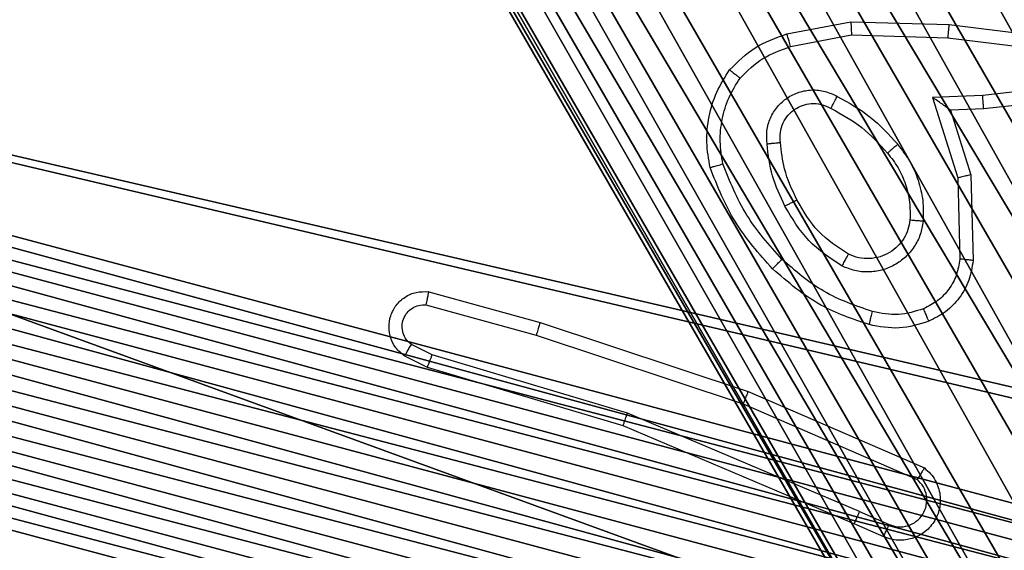
# Model space of a CAD drawing. Units: centimetres. Extents: x -295 to 367, y -326 to 324.
# Drawn here: x -72 to -70, y 123 to 124 of the extents above; entities that cross this region are included whole.
import ezdxf

# ---------------------------------------------------------------- set-up
doc = ezdxf.new("R2010")
doc.units = ezdxf.units.CM
doc.header["$LTSCALE"] = 2.54
doc.layers.get('0').update_dxf_attribs({"true_color": 0xff5454})

# ---------------------------------------------------------------- blocks, each defined once
blk = doc.blocks.new('Grupuj#1')
at = {"color": 18, "true_color": 0x000000}
mesh = blk.add_polyface(dxfattribs=at)
corners = [(0, 0.8, 1), (0.0098, 9.1251, 1), (0, 9, 1), (0.0098, 0.6749, 1), (0.0392, 0.5528, 1), (0.0392, 9.2472, 1), (0.0872, 9.3632, 1), (0.0872, 0.4368, 1), (0.1528, 0.3298, 1), (0.1528, 9.4702, 1), (0.2343, 9.5657, 1), (0.2343, 0.2343, 1), (0.3298, 9.6472, 1), (0.3298, 0.1528, 1), (0.4368, 0.0872, 1), (0.4368, 9.7128, 1), (0.5528, 0.0392, 1), (0.5528, 9.7608, 1), (0.6749, 9.7902, 1), (0.6749, 0.0098, 1), (0.8, 9.8, 1), (0.8, 0, 1), (9, 9.8, 1), (9, 0, 1), (9.1251, 9.7902, 1), (9.1251, 0.0098, 1), (9.2472, 0.0392, 1), (9.2472, 9.7608, 1), (9.3632, 0.0872, 1), (9.3632, 9.7128, 1), (9.4702, 0.1528, 1), (9.4702, 9.6472, 1), (9.5657, 0.2343, 1), (9.5657, 9.5657, 1), (9.6472, 0.3298, 1), (9.6472, 9.4702, 1), (9.7128, 0.4368, 1), (9.7128, 9.3632, 1), (9.7608, 0.5528, 1), (9.7608, 9.2472, 1), (9.7902, 0.6749, 1), (9.7902, 9.1251, 1), (9.8, 0.8, 1), (9.8, 9, 1)]
mesh.append_faces([[corners[k] for k in face] for face in [(0, 1, 2), (41, 42, 43)]], dxfattribs={"vtx0": -1, "color": 18})
mesh.append_faces([[corners[k] for k in face] for face in [(1, 4, 5), (5, 4, 6), (6, 8, 9), (9, 8, 10), (10, 11, 12), (12, 14, 15), (15, 16, 17), (17, 16, 18), (18, 19, 20), (20, 21, 22), (22, 23, 24), (24, 26, 27), (27, 28, 29), (29, 30, 31), (31, 32, 33), (33, 34, 35), (35, 36, 37), (37, 38, 39), (39, 40, 41)]], dxfattribs={"vtx0": -1, "vtx1": -1, "color": 18})
mesh.append_faces([[corners[k] for k in face] for face in [(1, 0, 3), (1, 3, 4), (6, 4, 7), (6, 7, 8), (10, 8, 11), (12, 11, 13), (12, 13, 14), (15, 14, 16), (18, 16, 19), (20, 19, 21), (22, 21, 23), (24, 23, 25), (24, 25, 26), (27, 26, 28), (29, 28, 30), (31, 30, 32), (33, 32, 34), (35, 34, 36), (37, 36, 38), (39, 38, 40), (41, 40, 42)]], dxfattribs={"vtx0": -1, "vtx2": -1, "color": 18})
mesh = blk.add_polyface(dxfattribs=at)
corners = [(0.0098, 9.1251), (0, 0.8), (0, 9), (0.0098, 0.6749), (0.0392, 9.2472), (0.0392, 0.5528), (0.0872, 9.3632), (0.0872, 0.4368), (0.1528, 0.3298), (0.1528, 9.4702), (0.2343, 9.5657), (0.2343, 0.2343), (0.3298, 9.6472), (0.3298, 0.1528), (0.4368, 9.7128), (0.4368, 0.0872), (0.5528, 0.0392), (0.5528, 9.7608), (0.6749, 9.7902), (0.6749, 0.0098), (0.8, 9.8), (0.8, 0), (9, 9.8), (9, 0), (9.1251, 9.7902), (9.1251, 0.0098), (9.2472, 9.7608), (9.2472, 0.0392), (9.3632, 9.7128), (9.3632, 0.0872), (9.4702, 9.6472), (9.4702, 0.1528), (9.5657, 0.2343), (9.5657, 9.5657), (9.6472, 0.3298), (9.6472, 9.4702), (9.7128, 9.3632), (9.7128, 0.4368), (9.7608, 0.5528), (9.7608, 9.2472), (9.7902, 9.1251), (9.7902, 0.6749), (9.8, 0.8), (9.8, 9)]
mesh.append_faces([[corners[k] for k in face] for face in [(0, 1, 2), (42, 40, 43)]], dxfattribs={"vtx0": -1, "color": 18})
mesh.append_faces([[corners[k] for k in face] for face in [(1, 0, 3), (3, 4, 5), (5, 6, 7), (7, 6, 8), (8, 10, 11), (11, 12, 13), (13, 14, 15), (15, 14, 16), (16, 18, 19), (19, 20, 21), (21, 22, 23), (23, 24, 25), (25, 26, 27), (27, 28, 29), (29, 30, 31), (31, 30, 32), (32, 33, 34), (34, 36, 37), (37, 36, 38), (38, 40, 41), (41, 40, 42)]], dxfattribs={"vtx0": -1, "vtx1": -1, "color": 18})
mesh.append_faces([[corners[k] for k in face] for face in [(3, 0, 4), (5, 4, 6), (8, 6, 9), (8, 9, 10), (11, 10, 12), (13, 12, 14), (16, 14, 17), (16, 17, 18), (19, 18, 20), (21, 20, 22), (23, 22, 24), (25, 24, 26), (27, 26, 28), (29, 28, 30), (32, 30, 33), (34, 33, 35), (34, 35, 36), (38, 36, 39), (38, 39, 40)]], dxfattribs={"vtx0": -1, "vtx2": -1, "color": 18})
blk = doc.blocks.new('3DGeom~661_Defintion')
at = {"color": 0, "xscale": 264.495, "yscale": 264.495, "zscale": 264.495}
blk.add_blockref('Grupuj#1', (-1270, -1312.78), dxfattribs=at)
blk = doc.blocks.new('3DGeom~743_Defintion')
at = {"color": 254, "true_color": 0xe2e2e2}
mesh = blk.add_polyface(dxfattribs=at)
corners = [(-855.87, -2509.5, -1861.12), (-1842.99, -1507.29, -1861.12), (-1850.53, -1514.84, -1861.12), (-1927.22, -1413.97, -1861.12), (-1930.46, -1385.26, -1861.12), (-1930.46, -1399.79, -1861.12), (-1927.22, -1371.08, -1861.12), (-1920.91, -1357.98, -1861.12), (-1920.91, -1427.07, -1861.12), (-1911.85, -1438.43, -1861.12), (-1911.85, -1346.62, -1861.12), (-779.47, -214.23, -1861.12), (-848.33, -2501.96, -1861.12), (-779.47, -2570.82, -1861.12), (-768.1, -2579.88, -1861.12), (-768.1, -205.17, -1861.12), (-755, -2586.19, -1861.12), (-755, -198.86, -1861.12), (-740.83, -2589.42, -1861.12), (-740.83, -195.63, -1861.12), (-726.29, -195.63, -1861.12), (-726.29, -2589.42, -1861.12), (-712.12, -198.86, -1861.12), (-712.12, -2586.19, -1861.12), (-699.02, -2579.88, -1861.12), (-699.02, -205.17, -1861.12), (-687.65, -214.23, -1861.12), (-687.65, -2570.82, -1861.12), (-618.79, -283.1, -1861.12), (444.73, -1438.43, -1861.12), (-611.24, -275.55, -1861.12), (375.87, -1277.76, -1861.12), (444.73, -1346.62, -1861.12), (453.8, -1427.07, -1861.12), (453.8, -1357.98, -1861.12), (460.11, -1413.97, -1861.12), (460.11, -1371.08, -1861.12), (463.34, -1399.79, -1861.12), (463.34, -1385.26, -1861.12), (383.42, -1270.21, -1861.12)]
mesh.append_faces([[corners[k] for k in face] for face in [(0, 1, 2), (3, 4, 5), (36, 37, 38)]], dxfattribs={"vtx0": -1, "color": 254})
mesh.append_faces([[corners[k] for k in face] for face in [(4, 3, 6), (6, 3, 7), (7, 9, 10), (10, 1, 11), (11, 14, 15), (15, 16, 17), (17, 18, 19), (19, 18, 20), (20, 21, 22), (22, 24, 25), (25, 24, 26), (26, 27, 28), (28, 29, 30), (31, 29, 32), (32, 33, 34), (34, 35, 36)]], dxfattribs={"vtx0": -1, "vtx1": -1, "color": 254})
mesh.append_faces([[corners[k] for k in face] for face in [(11, 1, 0), (30, 29, 31)]], dxfattribs={"vtx0": -1, "vtx1": -1, "vtx2": -1, "color": 254})
mesh.append_faces([[corners[k] for k in face] for face in [(7, 3, 8), (7, 8, 9), (10, 9, 1), (11, 0, 12), (11, 12, 13), (11, 13, 14), (15, 14, 16), (17, 16, 18), (20, 18, 21), (22, 21, 23), (22, 23, 24), (26, 24, 27), (28, 27, 29), (32, 29, 33), (34, 33, 35), (36, 35, 37)]], dxfattribs={"vtx0": -1, "vtx2": -1, "color": 254})
mesh.append_faces([[corners[k] for k in face] for face in [(39, 30, 31)]], dxfattribs={"vtx1": -1, "color": 254})
mesh = blk.add_polyface(dxfattribs=at)
corners = [(383.42, -1270.21, -1969.33), (375.87, -1277.76, -1969.33), (-611.24, -275.55, -1969.33), (-1927.22, -1371.08, -1969.33), (-1930.46, -1399.79, -1969.33), (-1930.46, -1385.26, -1969.33), (-1927.22, -1413.97, -1969.33), (-1920.91, -1427.07, -1969.33), (-1920.91, -1357.98, -1969.33), (-1911.85, -1346.62, -1969.33), (-1911.85, -1438.43, -1969.33), (-779.47, -214.23, -1969.33), (-1842.99, -1507.29, -1969.33), (-855.87, -2509.5, -1969.33), (-848.33, -2501.96, -1969.33), (-779.47, -2570.82, -1969.33), (-768.1, -205.17, -1969.33), (-768.1, -2579.88, -1969.33), (-755, -198.86, -1969.33), (-755, -2586.19, -1969.33), (-740.83, -195.63, -1969.33), (-740.83, -2589.42, -1969.33), (-726.29, -2589.42, -1969.33), (-726.29, -195.63, -1969.33), (-712.12, -2586.19, -1969.33), (-712.12, -198.86, -1969.33), (-699.02, -205.17, -1969.33), (-699.02, -2579.88, -1969.33), (-687.65, -2570.82, -1969.33), (-687.65, -214.23, -1969.33), (444.73, -1438.43, -1969.33), (-618.79, -283.1, -1969.33), (444.73, -1346.62, -1969.33), (453.8, -1357.98, -1969.33), (453.8, -1427.07, -1969.33), (460.11, -1413.97, -1969.33), (460.11, -1371.08, -1969.33), (463.34, -1399.79, -1969.33), (463.34, -1385.26, -1969.33), (-1850.53, -1514.84, -1969.33)]
mesh.append_faces([[corners[k] for k in face] for face in [(3, 4, 5), (37, 36, 38)]], dxfattribs={"vtx0": -1, "color": 254})
mesh.append_faces([[corners[k] for k in face] for face in [(4, 3, 6), (6, 3, 7), (7, 9, 10), (10, 11, 12), (13, 11, 14), (14, 11, 15), (15, 16, 17), (17, 18, 19), (19, 20, 21), (21, 20, 22), (22, 23, 24), (24, 26, 27), (27, 26, 28), (28, 29, 30), (30, 33, 34), (34, 33, 35), (35, 36, 37)]], dxfattribs={"vtx0": -1, "vtx1": -1, "color": 254})
mesh.append_faces([[corners[k] for k in face] for face in [(12, 11, 13), (30, 2, 1)]], dxfattribs={"vtx0": -1, "vtx1": -1, "vtx2": -1, "color": 254})
mesh.append_faces([[corners[k] for k in face] for face in [(7, 3, 8), (7, 8, 9), (10, 9, 11), (15, 11, 16), (17, 16, 18), (19, 18, 20), (22, 20, 23), (24, 23, 25), (24, 25, 26), (28, 26, 29), (30, 29, 31), (30, 31, 2), (30, 1, 32), (30, 32, 33), (35, 33, 36)]], dxfattribs={"vtx0": -1, "vtx2": -1, "color": 254})
mesh.append_faces([[corners[k] for k in face] for face in [(0, 1, 2)]], dxfattribs={"vtx1": -1, "color": 254})
mesh.append_faces([[corners[k] for k in face] for face in [(13, 39, 12)]], dxfattribs={"vtx2": -1, "color": 254})
blk = doc.blocks.new('Grupuj#4')
at = {"color": 59, "true_color": 0x614a34}
mesh = blk.add_polyface(dxfattribs=at)
corners = [(0.0125, 0.3887, 159), (0, 4.05, 159), (0, 0.5, 159), (0.1165, 4.0653, 159), (0.0495, 0.2831, 159), (0.1091, 0.1883, 159), (0.1883, 0.1091, 159), (0.225, 4.1103, 159), (0.2831, 0.0495, 159), (0.3182, 4.1818, 159), (0.3887, 0.0125, 159), (0.3897, 4.275, 159), (0.5, 0, 159), (0.4347, 4.3835, 159), (0.45, 4.5, 159), (0.1165, 4.9347, 159), (0, 8.5, 159), (0, 4.95, 159), (0.0125, 8.6113, 159), (0.0495, 8.7169, 159), (0.1091, 8.8117, 159), (0.1883, 8.8909, 159), (0.225, 4.8897, 159), (0.2831, 8.9505, 159), (0.3182, 4.8182, 159), (0.3887, 8.9875, 159), (0.3897, 4.725, 159), (0.5, 9, 159), (0.4347, 4.6165, 159), (4.05, 0, 159), (4.05, 9, 159), (4.0653, 0.1165, 159), (4.0653, 8.8835, 159), (4.1103, 0.225, 159), (4.1103, 8.775, 159), (4.1818, 0.3182, 159), (4.1818, 8.6818, 159), (4.275, 0.3897, 159), (4.275, 8.6103, 159), (4.3835, 0.4347, 159), (4.3835, 8.5653, 159), (4.5, 0.45, 159), (4.5, 8.55, 159), (4.6165, 0.4347, 159), (4.6165, 8.5653, 159), (4.725, 0.3897, 159), (4.725, 8.6103, 159), (4.8182, 0.3182, 159), (4.8182, 8.6818, 159), (4.8897, 0.225, 159), (4.8897, 8.775, 159), (4.9347, 0.1165, 159), (4.9347, 8.8835, 159), (4.95, 0, 159), (4.95, 9, 159), (8.5, 0, 159), (8.5, 9, 159), (8.55, 4.5, 159), (8.6113, 0.0125, 159), (8.5653, 4.3835, 159), (8.6103, 4.275, 159), (8.6818, 4.1818, 159), (8.7169, 0.0495, 159), (8.775, 4.1103, 159), (8.8117, 0.1091, 159), (8.8835, 4.0653, 159), (8.8909, 0.1883, 159), (9, 4.05, 159), (8.9505, 0.2831, 159), (8.9875, 0.3887, 159), (9, 0.5, 159), (8.6113, 8.9875, 159), (8.5653, 4.6165, 159), (8.6103, 4.725, 159), (8.6818, 4.8182, 159), (8.7169, 8.9505, 159), (8.775, 4.8897, 159), (8.8117, 8.8909, 159), (8.8835, 4.9347, 159), (8.8909, 8.8117, 159), (9, 4.95, 159), (8.9505, 8.7169, 159), (8.9875, 8.6113, 159), (9, 8.5, 159)]
mesh.append_faces([[corners[k] for k in face] for face in [(0, 1, 2), (15, 16, 17), (67, 69, 70), (82, 80, 83)]], dxfattribs={"vtx0": -1, "color": 59})
mesh.append_faces([[corners[k] for k in face] for face in [(1, 0, 3), (3, 6, 7), (7, 8, 9), (9, 10, 11), (11, 12, 13), (13, 12, 14), (16, 15, 18), (18, 15, 19), (19, 15, 20), (20, 15, 21), (21, 22, 23), (23, 24, 25), (25, 26, 27), (27, 29, 30), (30, 31, 32), (32, 33, 34), (34, 35, 36), (36, 37, 38), (38, 39, 40), (40, 41, 42), (42, 43, 44), (44, 45, 46), (46, 47, 48), (48, 49, 50), (50, 51, 52), (52, 53, 54), (54, 55, 56), (57, 58, 59), (59, 58, 60), (60, 58, 61), (61, 62, 63), (63, 64, 65), (65, 66, 67), (71, 74, 75), (75, 76, 77), (77, 78, 79), (79, 80, 81), (81, 80, 82)]], dxfattribs={"vtx0": -1, "vtx1": -1, "color": 59})
mesh.append_faces([[corners[k] for k in face] for face in [(27, 14, 12), (56, 55, 57)]], dxfattribs={"vtx0": -1, "vtx1": -1, "vtx2": -1, "color": 59})
mesh.append_faces([[corners[k] for k in face] for face in [(3, 0, 4), (3, 4, 5), (3, 5, 6), (7, 6, 8), (9, 8, 10), (11, 10, 12), (21, 15, 22), (23, 22, 24), (25, 24, 26), (27, 26, 28), (27, 28, 14), (27, 12, 29), (30, 29, 31), (32, 31, 33), (34, 33, 35), (36, 35, 37), (38, 37, 39), (40, 39, 41), (42, 41, 43), (44, 43, 45), (46, 45, 47), (48, 47, 49), (50, 49, 51), (52, 51, 53), (54, 53, 55), (57, 55, 58), (61, 58, 62), (63, 62, 64), (65, 64, 66), (67, 66, 68), (67, 68, 69), (57, 71, 56), (71, 57, 72), (71, 72, 73), (71, 73, 74), (75, 74, 76), (77, 76, 78), (79, 78, 80)]], dxfattribs={"vtx0": -1, "vtx2": -1, "color": 59})
mesh = blk.add_polyface(dxfattribs=at)
corners = [(0.1165, 4.0653), (0, 0.5), (0, 4.05), (0.0125, 0.3887), (0.0495, 0.2831), (0.1091, 0.1883), (0.1883, 0.1091), (0.225, 4.1103), (0.2831, 0.0495), (0.3182, 4.1818), (0.3887, 0.0125), (0.3897, 4.275), (0.5, 0), (0.4347, 4.3835), (0.45, 4.5), (0.0125, 8.6113), (0, 4.95), (0, 8.5), (0.1165, 4.9347), (0.0495, 8.7169), (0.1091, 8.8117), (0.1883, 8.8909), (0.225, 4.8897), (0.2831, 8.9505), (0.3182, 4.8182), (0.3887, 8.9875), (0.3897, 4.725), (0.5, 9), (0.4347, 4.6165), (4.05, 0), (4.05, 9), (4.0653, 8.8835), (4.0653, 0.1165), (4.1103, 8.775), (4.1103, 0.225), (4.1818, 8.6818), (4.1818, 0.3182), (4.275, 0.3897), (4.275, 8.6103), (4.3835, 0.4347), (4.3835, 8.5653), (4.5, 8.55), (4.5, 0.45), (4.6165, 8.5653), (4.6165, 0.4347), (4.725, 0.3897), (4.725, 8.6103), (4.8182, 8.6818), (4.8182, 0.3182), (4.8897, 8.775), (4.8897, 0.225), (4.9347, 0.1165), (4.9347, 8.8835), (4.95, 9), (4.95, 0), (8.5, 9), (8.5, 0), (8.55, 4.5), (8.6113, 8.9875), (8.5653, 4.6165), (8.6103, 4.725), (8.6818, 4.8182), (8.7169, 8.9505), (8.775, 4.8897), (8.8117, 8.8909), (8.8835, 4.9347), (8.8909, 8.8117), (9, 4.95), (8.9505, 8.7169), (8.9875, 8.6113), (9, 8.5), (8.6113, 0.0125), (8.5653, 4.3835), (8.6103, 4.275), (8.6818, 4.1818), (8.7169, 0.0495), (8.775, 4.1103), (8.8117, 0.1091), (8.8835, 4.0653), (8.8909, 0.1883), (9, 4.05), (8.9505, 0.2831), (8.9875, 0.3887), (9, 0.5)]
mesh.append_faces([[corners[k] for k in face] for face in [(0, 1, 2), (15, 16, 17), (67, 69, 70), (82, 80, 83)]], dxfattribs={"vtx0": -1, "color": 59})
mesh.append_faces([[corners[k] for k in face] for face in [(1, 0, 3), (3, 0, 4), (4, 0, 5), (5, 0, 6), (6, 7, 8), (8, 9, 10), (10, 11, 12), (16, 15, 18), (18, 21, 22), (22, 23, 24), (24, 25, 26), (26, 27, 28), (28, 27, 14), (12, 27, 29), (29, 31, 32), (32, 33, 34), (34, 35, 36), (36, 35, 37), (37, 38, 39), (39, 41, 42), (42, 43, 44), (44, 43, 45), (45, 47, 48), (48, 49, 50), (50, 49, 51), (51, 53, 54), (54, 55, 56), (57, 58, 59), (59, 58, 60), (60, 58, 61), (61, 62, 63), (63, 64, 65), (65, 66, 67), (71, 74, 75), (75, 76, 77), (77, 78, 79), (79, 80, 81), (81, 80, 82)]], dxfattribs={"vtx0": -1, "vtx1": -1, "color": 59})
mesh.append_faces([[corners[k] for k in face] for face in [(14, 27, 12), (56, 55, 57)]], dxfattribs={"vtx0": -1, "vtx1": -1, "vtx2": -1, "color": 59})
mesh.append_faces([[corners[k] for k in face] for face in [(6, 0, 7), (8, 7, 9), (10, 9, 11), (12, 11, 13), (12, 13, 14), (18, 15, 19), (18, 19, 20), (18, 20, 21), (22, 21, 23), (24, 23, 25), (26, 25, 27), (29, 27, 30), (29, 30, 31), (32, 31, 33), (34, 33, 35), (37, 35, 38), (39, 38, 40), (39, 40, 41), (42, 41, 43), (45, 43, 46), (45, 46, 47), (48, 47, 49), (51, 49, 52), (51, 52, 53), (54, 53, 55), (57, 55, 58), (61, 58, 62), (63, 62, 64), (65, 64, 66), (67, 66, 68), (67, 68, 69), (57, 71, 56), (71, 57, 72), (71, 72, 73), (71, 73, 74), (75, 74, 76), (77, 76, 78), (79, 78, 80)]], dxfattribs={"vtx0": -1, "vtx2": -1, "color": 59})
blk = doc.blocks.new('3DGeom~58_Defintion')
at = {"color": 0, "xscale": 15.97484243193843, "yscale": 15.97484243193843, "zscale": 15.97484243193843, "rotation": 360}
blk.add_blockref('Grupuj#4', (0, -143.774), dxfattribs=at)
blk = doc.blocks.new('Group25')
at = {"color": 59, "true_color": 0x614a34, "extrusion": (-7.39715e-13, 1, 1.64077e-12), "xscale": 0.06259842651096856, "yscale": 0.06259842651096856, "zscale": 0.06259842651096856, "rotation": 328.3995877218422}
blk.add_blockref('3DGeom~58_Defintion', (221.5344, -122.6217, 60), dxfattribs=at)
blk = doc.blocks.new('Group24')
at = {"color": 0}
blk.add_blockref('Group25', (0, 0), dxfattribs=at)
blk = doc.blocks.new('Grupuj#6')
at = {"color": 0, "extrusion": (0.027444, 0.999623, -1.20529e-14), "rotation": 180}
blk.add_blockref('Group24', (-290.9891, 229.0042, 379.8346), dxfattribs=at)
at = {"color": 254, "true_color": 0xe2e2e2, "extrusion": (-1.49796e-13, 6.98612e-13, -1), "xscale": 0.00462086409271702, "yscale": 0.004620864092717019, "zscale": 0.00462086409271702, "rotation": 284.9721892074845}
blk.add_blockref('3DGeom~743_Defintion', (-67.7086, 247.4252, -0.9042), dxfattribs=at)
at = {"color": 0, "extrusion": (-6.94603e-13, 1.64853e-12, -1), "xscale": 0.003799212671171023, "yscale": 0.003799212671171023, "zscale": 0.003799212671171023, "rotation": 329.9721892074847}
blk.add_blockref('3DGeom~661_Defintion', (-74.9457, 249.0347, -169.4042), dxfattribs=at)
blk = doc.blocks.new('1487  2d')
at = {"color": 7, "linetype": 'Continuous', "lineweight": 25}
for p, q in [((1003.3011, 131.1947), (1003.3965, 131.213)), ((1003.3965, 131.213), (1003.5429, 131.2088)), ((1003.5429, 131.2088), (1003.6694, 131.1929)), ((1003.3067, 131.1758), (1003.3974, 131.1932)), ((1003.3974, 131.1932), (1003.5408, 131.1891)), ((1003.5408, 131.1891), (1003.6665, 131.1733)), ((1003.6691, 131.1115), (1003.593, 131.1032)), ((1003.593, 131.1032), (1003.5182, 131.1)), ((1003.5182, 131.1), (1003.5559, 130.98)), ((1003.5946, 131.0831), (1003.5452, 131.0809)), ((1003.6721, 131.0915), (1003.5946, 131.0831)), ((1003.5452, 131.0809), (1003.5755, 130.9848)), ((1003.5559, 130.98), (1003.5587, 130.8592)), ((1003.5755, 130.9848), (1003.5787, 130.8569)), ((1002.7673, 130.8105), (1002.9335, 130.7646)), ((1002.7632, 130.7909), (1002.9274, 130.7456)), ((1002.9335, 130.7646), (1003.2434, 130.6619)), ((1002.9274, 130.7456), (1003.236, 130.6433)), ((1002.7725, 130.7164), (1002.7414, 130.7317)), ((1003.0636, 130.6293), (1002.7725, 130.7164)), ((1002.7655, 130.6975), (1002.7316, 130.7143)), ((1003.057, 130.6104), (1002.7655, 130.6975)), ((1003.2434, 130.6619), (1003.506, 130.5477)), ((1003.236, 130.6433), (1003.4955, 130.5305)), ((1003.4092, 130.4828), (1003.0636, 130.6293)), ((1003.4014, 130.4644), (1003.057, 130.6104)), ((1003.4092, 130.4828), (1003.4534, 130.4633)), ((1003.4455, 130.445), (1003.4014, 130.4644))]:
    blk.add_line(p, q, dxfattribs=at)
for points, knots in [([(1003.3965, 131.213), (1003.3965, 131.2126), (1003.3965, 131.212), (1003.3967, 131.2075), (1003.397, 131.201), (1003.3973, 131.1958), (1003.3974, 131.1932)], [0, 0, 0, 0, 0.2498984, 0.4999879, 0.7493695, 1, 1, 1, 1]), ([(1003.5429, 131.2088), (1003.5428, 131.2084), (1003.5427, 131.2078), (1003.5422, 131.2033), (1003.5415, 131.1968), (1003.541, 131.1917), (1003.5408, 131.1891)], [0, 0, 0, 0, 0.2503455, 0.5000201, 0.7496178, 1, 1, 1, 1]), ([(1003.2158, 131.1412), (1003.2279, 131.1532), (1003.2523, 131.1774), (1003.2847, 131.1889), (1003.3011, 131.1947)], [0, 0, 0, 0, 0.495007, 1, 1, 1, 1]), ([(1003.3067, 131.1758), (1003.3063, 131.1772), (1003.3055, 131.1799), (1003.3043, 131.1838), (1003.3033, 131.1872), (1003.3022, 131.1908), (1003.3013, 131.194), (1003.3011, 131.1945), (1003.3011, 131.1947)], [0, 0, 0, 0, 0.140942, 0.277826, 0.409885, 0.536822, 0.777368, 1, 1, 1, 1]), ([(1003.2313, 131.129), (1003.2421, 131.1396), (1003.2638, 131.1608), (1003.2924, 131.1708), (1003.3067, 131.1758)], [0, 0, 0, 0, 0.4998831, 1, 1, 1, 1]), ([(1003.1867, 130.9954), (1003.1845, 131.0081), (1003.1801, 131.0333), (1003.1841, 131.0717), (1003.1952, 131.1088), (1003.2089, 131.1304), (1003.2158, 131.1412)], [0, 0, 0, 0, 0.250002, 0.499965, 0.749959, 1, 1, 1, 1]), ([(1003.2158, 131.1412), (1003.216, 131.1411), (1003.2163, 131.1409), (1003.2185, 131.1392), (1003.2213, 131.137), (1003.2241, 131.1347), (1003.2275, 131.132), (1003.23, 131.13), (1003.2313, 131.129)], [0, 0, 0, 0, 0.192516, 0.422795, 0.552592, 0.691659, 0.841008, 1, 1, 1, 1]), ([(1003.2057, 131.001), (1003.2039, 131.0121), (1003.2003, 131.0343), (1003.2039, 131.0679), (1003.2135, 131.1004), (1003.2254, 131.1195), (1003.2313, 131.129)], [0, 0, 0, 0, 0.249959, 0.499983, 0.750109, 1, 1, 1, 1]), ([(1003.2715, 131.0309), (1003.2711, 131.0375), (1003.2703, 131.0506), (1003.2759, 131.0698), (1003.2863, 131.0867), (1003.3011, 131.0999), (1003.3189, 131.1087), (1003.3384, 131.1121), (1003.3583, 131.1101), (1003.3702, 131.1045), (1003.3762, 131.1017)], [0, 0, 0, 0, 0.124881, 0.249914, 0.374967, 0.499981, 0.624968, 0.749852, 0.874943, 1, 1, 1, 1]), ([(1003.3669, 131.0838), (1003.3669, 131.0839), (1003.367, 131.0841), (1003.3678, 131.0858), (1003.3692, 131.0885), (1003.3709, 131.0919), (1003.3733, 131.0963), (1003.3752, 131.0998), (1003.3762, 131.1017)], [0, 0, 0, 0, 0.124891, 0.333182, 0.468581, 0.624592, 0.801894, 1, 1, 1, 1]), ([(1003.3762, 131.1017), (1003.3932, 131.0922), (1003.4272, 131.0734), (1003.4533, 131.0446), (1003.4663, 131.0302)], [0, 0, 0, 0, 0.500053, 1, 1, 1, 1]), ([(1003.5452, 131.0809), (1003.5451, 131.0811), (1003.5448, 131.0813), (1003.5427, 131.0828), (1003.5395, 131.0851), (1003.5347, 131.0885), (1003.5275, 131.0936), (1003.5217, 131.0976), (1003.5182, 131.1)], [0, 0, 0, 0, 0.1015388, 0.2149454, 0.3451145, 0.4961739, 0.6985321, 1, 1, 1, 1]), ([(1003.5946, 131.0831), (1003.5945, 131.0834), (1003.5944, 131.084), (1003.594, 131.0887), (1003.5935, 131.0953), (1003.5931, 131.1006), (1003.593, 131.1032)], [0, 0, 0, 0, 0.250017, 0.499947, 0.750155, 1, 1, 1, 1]), ([(1003.2916, 131.0328), (1003.2912, 131.0379), (1003.2905, 131.0479), (1003.2949, 131.0621), (1003.3025, 131.074), (1003.3126, 131.0829), (1003.3244, 131.0888), (1003.3378, 131.0915), (1003.3528, 131.0906), (1003.3621, 131.0861), (1003.3669, 131.0838)], [0, 0, 0, 0, 0.1333683, 0.2615833, 0.3846857, 0.502571, 0.6123654, 0.7302537, 0.8594725, 1, 1, 1, 1]), ([(1003.3669, 131.0838), (1003.3828, 131.0751), (1003.4146, 131.0576), (1003.439, 131.0306), (1003.4511, 131.0171)], [0, 0, 0, 0, 0.500031, 1, 1, 1, 1]), ([(1003.2715, 131.0309), (1003.2735, 131.0311), (1003.2775, 131.0315), (1003.2826, 131.0321), (1003.2863, 131.0325), (1003.2894, 131.0328), (1003.2913, 131.0329), (1003.2915, 131.0328), (1003.2916, 131.0328)], [0, 0, 0, 0, 0.198008, 0.37585, 0.531874, 0.66736, 0.875485, 1, 1, 1, 1]), ([(1003.2981, 130.9382), (1003.2911, 130.953), (1003.2772, 130.9824), (1003.2734, 131.0147), (1003.2715, 131.0309)], [0, 0, 0, 0, 0.499971, 1, 1, 1, 1]), ([(1003.3161, 130.9472), (1003.3089, 130.9625), (1003.2962, 130.9897), (1003.293, 131.0196), (1003.2916, 131.0328)], [0, 0, 0, 0, 0.5589007, 1, 1, 1, 1]), ([(1003.4663, 131.0302), (1003.4643, 131.0285), (1003.4603, 131.0251), (1003.4553, 131.0208), (1003.4518, 131.0177), (1003.4514, 131.0173), (1003.4511, 131.0171)], [0, 0, 0, 0, 0.249936, 0.499846, 0.749728, 1, 1, 1, 1]), ([(1003.4663, 131.0302), (1003.4726, 131.0219), (1003.4853, 131.0055), (1003.4975, 130.9768), (1003.5049, 130.9464), (1003.5045, 130.9257), (1003.5044, 130.9154)], [0, 0, 0, 0, 0.249899, 0.500002, 0.750038, 1, 1, 1, 1]), ([(1003.4511, 131.0171), (1003.4567, 131.01), (1003.4678, 130.9957), (1003.4786, 130.9706), (1003.485, 130.9441), (1003.4847, 130.926), (1003.4846, 130.917)], [0, 0, 0, 0, 0.250088, 0.500038, 0.750015, 1, 1, 1, 1]), ([(1003.1867, 130.9954), (1003.1869, 130.9955), (1003.1874, 130.9957), (1003.1906, 130.9967), (1003.1942, 130.9978), (1003.1976, 130.9987), (1003.2015, 130.9999), (1003.2043, 131.0006), (1003.2057, 131.001)], [0, 0, 0, 0, 0.221722, 0.46202, 0.58935, 0.721466, 0.858208, 1, 1, 1, 1]), ([(1003.2798, 130.8445), (1003.2598, 130.8669), (1003.2199, 130.9117), (1003.1977, 130.9675), (1003.1867, 130.9954)], [0, 0, 0, 0, 0.500008, 1, 1, 1, 1]), ([(1003.2938, 130.8588), (1003.2749, 130.8799), (1003.2373, 130.9222), (1003.2162, 130.9748), (1003.2057, 131.001)], [0, 0, 0, 0, 0.499997, 1, 1, 1, 1]), ([(1003.5755, 130.9848), (1003.5753, 130.9847), (1003.5748, 130.9846), (1003.5718, 130.9839), (1003.5681, 130.983), (1003.5646, 130.9822), (1003.5604, 130.9812), (1003.5575, 130.9804), (1003.5559, 130.98)], [0, 0, 0, 0, 0.208059, 0.443478, 0.571825, 0.707297, 0.850193, 1, 1, 1, 1]), ([(1003.2981, 130.9382), (1003.2997, 130.939), (1003.3027, 130.9406), (1003.3068, 130.9427), (1003.3101, 130.9444), (1003.3132, 130.9459), (1003.3156, 130.947), (1003.3159, 130.9472), (1003.3161, 130.9472)], [0, 0, 0, 0, 0.169637, 0.326176, 0.470239, 0.601299, 0.825368, 1, 1, 1, 1]), ([(1003.3835, 130.8487), (1003.3658, 130.8603), (1003.3304, 130.8835), (1003.3088, 130.92), (1003.2981, 130.9382)], [0, 0, 0, 0, 0.499952, 1, 1, 1, 1]), ([(1003.3929, 130.8663), (1003.3769, 130.8768), (1003.345, 130.8977), (1003.3257, 130.9307), (1003.3161, 130.9472)], [0, 0, 0, 0, 0.499975, 1, 1, 1, 1]), ([(1003.5044, 130.9154), (1003.5032, 130.9087), (1003.5009, 130.8954), (1003.4914, 130.8772), (1003.4784, 130.8615), (1003.4618, 130.8496), (1003.4428, 130.842), (1003.4227, 130.8392), (1003.4022, 130.841), (1003.3897, 130.8461), (1003.3835, 130.8487)], [0, 0, 0, 0, 0.12497, 0.250022, 0.374935, 0.499901, 0.625003, 0.750137, 0.875098, 1, 1, 1, 1]), ([(1003.4846, 130.917), (1003.4838, 130.9123), (1003.4822, 130.9028), (1003.4757, 130.8896), (1003.4665, 130.8778), (1003.4544, 130.8684), (1003.4401, 130.862), (1003.4244, 130.8592), (1003.4081, 130.8602), (1003.398, 130.8643), (1003.3929, 130.8663)], [0, 0, 0, 0, 0.115955, 0.234536, 0.355593, 0.479255, 0.605524, 0.734361, 0.866, 1, 1, 1, 1]), ([(1003.5044, 130.9154), (1003.5018, 130.9156), (1003.4966, 130.9161), (1003.49, 130.9166), (1003.4855, 130.917), (1003.4849, 130.917), (1003.4846, 130.917)], [0, 0, 0, 0, 0.2497691, 0.5003022, 0.7499163, 1, 1, 1, 1]), ([(1003.3835, 130.8487), (1003.3847, 130.851), (1003.3871, 130.8556), (1003.3903, 130.8615), (1003.3924, 130.8655), (1003.3927, 130.866), (1003.3929, 130.8663)], [0, 0, 0, 0, 0.249933, 0.499835, 0.749533, 1, 1, 1, 1]), ([(1003.2798, 130.8445), (1003.28, 130.8447), (1003.2804, 130.8452), (1003.2836, 130.8485), (1003.2882, 130.8532), (1003.2919, 130.8569), (1003.2938, 130.8588)], [0, 0, 0, 0, 0.250025, 0.499719, 0.749475, 1, 1, 1, 1]), ([(1003.4289, 130.7808), (1003.4038, 130.7894), (1003.3537, 130.8067), (1003.3138, 130.8414), (1003.2938, 130.8588)], [0, 0, 0, 0, 0.500015, 1, 1, 1, 1]), ([(1003.5587, 130.8592), (1003.5575, 130.8512), (1003.5551, 130.8352), (1003.5433, 130.8138), (1003.5267, 130.796), (1003.5122, 130.7887), (1003.505, 130.7851)], [0, 0, 0, 0, 0.250082, 0.500072, 0.750049, 1, 1, 1, 1]), ([(1003.5787, 130.8569), (1003.5772, 130.847), (1003.5741, 130.8271), (1003.5592, 130.8009), (1003.5387, 130.7794), (1003.5213, 130.7707), (1003.5127, 130.7665)], [0, 0, 0, 0, 0.255771, 0.507675, 0.755851, 1, 1, 1, 1]), ([(1003.5787, 130.8569), (1003.5785, 130.857), (1003.5779, 130.8571), (1003.5743, 130.8575), (1003.5703, 130.858), (1003.5668, 130.8583), (1003.5629, 130.8588), (1003.5601, 130.859), (1003.5587, 130.8592)], [0, 0, 0, 0, 0.236045, 0.481036, 0.606835, 0.73598, 0.8666, 1, 1, 1, 1]), ([(1003.4237, 130.7614), (1003.399, 130.7697), (1003.3456, 130.7878), (1003.3028, 130.8247), (1003.2798, 130.8445)], [0, 0, 0, 0, 0.462997, 1, 1, 1, 1]), ([(1002.7316, 130.7143), (1002.7268, 130.7182), (1002.7179, 130.7256), (1002.71, 130.7412), (1002.7072, 130.7578), (1002.7098, 130.775), (1002.7181, 130.7908), (1002.7315, 130.8031), (1002.7486, 130.8109), (1002.761, 130.8106), (1002.7673, 130.8105)], [0, 0, 0, 0, 0.130655, 0.244968, 0.364067, 0.485821, 0.61023, 0.737448, 0.867445, 1, 1, 1, 1]), ([(1002.7673, 130.8105), (1002.7672, 130.8102), (1002.767, 130.8097), (1002.7663, 130.8063), (1002.7655, 130.8025), (1002.7648, 130.7991), (1002.764, 130.7951), (1002.7635, 130.7923), (1002.7632, 130.7909)], [0, 0, 0, 0, 0.22718, 0.468893, 0.595567, 0.726557, 0.861228, 1, 1, 1, 1]), ([(1002.7414, 130.7317), (1002.7387, 130.7341), (1002.7334, 130.7388), (1002.7286, 130.7486), (1002.7272, 130.7592), (1002.7292, 130.7698), (1002.7345, 130.7793), (1002.7426, 130.7864), (1002.7525, 130.7908), (1002.7597, 130.7909), (1002.7632, 130.7909)], [0, 0, 0, 0, 0.125071, 0.25007, 0.374896, 0.500017, 0.624783, 0.750058, 0.875039, 1, 1, 1, 1]), ([(1003.4237, 130.7614), (1003.4238, 130.7617), (1003.4239, 130.7623), (1003.4251, 130.7668), (1003.4268, 130.7732), (1003.4282, 130.7783), (1003.4289, 130.7808)], [0, 0, 0, 0, 0.250062, 0.500127, 0.750004, 1, 1, 1, 1]), ([(1003.505, 130.7851), (1003.4925, 130.7812), (1003.4675, 130.7734), (1003.4418, 130.7783), (1003.4289, 130.7808)], [0, 0, 0, 0, 0.50001, 1, 1, 1, 1]), ([(1003.5127, 130.7665), (1003.5126, 130.7667), (1003.5123, 130.7673), (1003.5106, 130.7716), (1003.508, 130.7778), (1003.506, 130.7827), (1003.505, 130.7851)], [0, 0, 0, 0, 0.250288, 0.500031, 0.750174, 1, 1, 1, 1]), ([(1002.9335, 130.7646), (1002.9334, 130.7644), (1002.9331, 130.7639), (1002.9321, 130.7608), (1002.9309, 130.7572), (1002.9299, 130.7538), (1002.9287, 130.7498), (1002.9278, 130.747), (1002.9274, 130.7456)], [0, 0, 0, 0, 0.217805, 0.456428, 0.583992, 0.717331, 0.856096, 1, 1, 1, 1]), ([(1003.5127, 130.7665), (1003.4981, 130.7619), (1003.4688, 130.7527), (1003.4388, 130.7585), (1003.4237, 130.7614)], [0, 0, 0, 0, 0.4999541, 1, 1, 1, 1]), ([(1002.7316, 130.7143), (1002.7316, 130.7144), (1002.7317, 130.7146), (1002.7323, 130.7158), (1002.7333, 130.7177), (1002.735, 130.7207), (1002.7377, 130.7255), (1002.7402, 130.7297), (1002.7414, 130.7317)], [0, 0, 0, 0, 0.137852, 0.272325, 0.40273, 0.529469, 0.771833, 1, 1, 1, 1]), ([(1002.7655, 130.6975), (1002.7655, 130.6978), (1002.7656, 130.6982), (1002.7666, 130.701), (1002.7679, 130.7044), (1002.7692, 130.7079), (1002.7708, 130.7119), (1002.7719, 130.7148), (1002.7725, 130.7164)], [0, 0, 0, 0, 0.198623, 0.430799, 0.560041, 0.697862, 0.844684, 1, 1, 1, 1]), ([(1003.2434, 130.6619), (1003.2433, 130.6617), (1003.2431, 130.6613), (1003.242, 130.6586), (1003.2407, 130.6552), (1003.2393, 130.6518), (1003.2378, 130.6477), (1003.2366, 130.6448), (1003.236, 130.6433)], [0, 0, 0, 0, 0.19849, 0.43081, 0.559893, 0.698007, 0.844667, 1, 1, 1, 1]), ([(1003.057, 130.6104), (1003.0571, 130.6106), (1003.0572, 130.611), (1003.0581, 130.6138), (1003.0593, 130.6173), (1003.0605, 130.6208), (1003.0619, 130.6249), (1003.063, 130.6278), (1003.0636, 130.6293)], [0, 0, 0, 0, 0.198602, 0.431071, 0.560317, 0.698417, 0.84476, 1, 1, 1, 1]), ([(1003.506, 130.5477), (1003.5092, 130.5449), (1003.5155, 130.5395), (1003.5246, 130.5264), (1003.5306, 130.5084), (1003.5296, 130.4872), (1003.522, 130.468), (1003.5087, 130.4526), (1003.4905, 130.4423), (1003.473, 130.4392), (1003.4575, 130.4405), (1003.4496, 130.4435), (1003.4455, 130.445)], [0, 0, 0, 0, 0.072797, 0.142679, 0.273155, 0.392267, 0.499975, 0.623631, 0.735264, 0.854989, 0.924368, 1, 1, 1, 1]), ([(1003.506, 130.5477), (1003.5059, 130.5476), (1003.5058, 130.5475), (1003.5051, 130.5463), (1003.5041, 130.5447), (1003.5023, 130.5417), (1003.4995, 130.5369), (1003.4968, 130.5326), (1003.4955, 130.5305)], [0, 0, 0, 0, 0.132091, 0.262324, 0.390494, 0.516192, 0.761703, 1, 1, 1, 1]), ([(1003.4534, 130.4633), (1003.458, 130.4619), (1003.4671, 130.4589), (1003.4817, 130.4608), (1003.4945, 130.4675), (1003.5044, 130.4782), (1003.5097, 130.4917), (1003.51, 130.5062), (1003.5054, 130.5201), (1003.4988, 130.527), (1003.4955, 130.5305)], [0, 0, 0, 0, 0.125066, 0.250166, 0.375128, 0.500079, 0.625147, 0.750058, 0.875064, 1, 1, 1, 1]), ([(1003.4092, 130.4828), (1003.4082, 130.4804), (1003.4061, 130.4756), (1003.4035, 130.4695), (1003.4017, 130.4653), (1003.4015, 130.4647), (1003.4014, 130.4644)], [0, 0, 0, 0, 0.250471, 0.499995, 0.74996, 1, 1, 1, 1]), ([(1003.4455, 130.445), (1003.4456, 130.4453), (1003.4458, 130.4459), (1003.4476, 130.4501), (1003.4503, 130.4562), (1003.4524, 130.4609), (1003.4534, 130.4633)], [0, 0, 0, 0, 0.250269, 0.499794, 0.749975, 1, 1, 1, 1])]:
    blk.add_open_spline(points, degree=3, knots=knots, dxfattribs=at)

msp = doc.modelspace()

# ---------------------------------------------------------------- block references
msp.add_blockref('1487  2d', (-1074.0717, -7.0705, -0.013))
at = {"color": 0}
msp.add_blockref('Grupuj#6', (-144.9237, -125.9154, 0.0185), dxfattribs=at)

doc.saveas('drawing.dxf')
